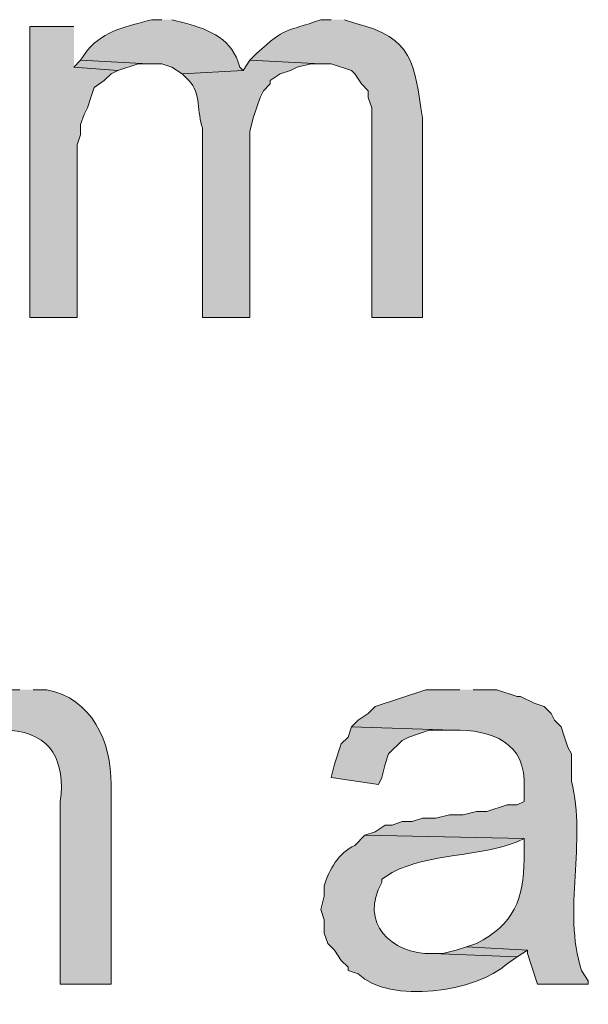
# Model space of a CAD drawing. Units: inches. Extents: x 19 to 192, y 65 to 222.
# Drawn here: x 156 to 160, y 171 to 177 of the extents above; entities that cross this region are included whole.
import ezdxf

# ---------------------------------------------------------------- set-up
doc = ezdxf.new("R2010")
doc.units = ezdxf.units.IN
doc.header["$MEASUREMENT"] = 0
doc.layers.add('Layer 1', color=7, linetype='Continuous')

msp = doc.modelspace()

# ---------------------------------------------------------------- hatches: boundary and pattern name
at = {"layer": 'Layer 1', "true_color": 0xffffff}
for points in [[(156.464, 177.1509), (156.1888, 177.1509), (156.1888, 175.3306), (156.4852, 175.3306), (156.4852, 176.4101), (156.5063, 176.4736), (156.5063, 176.537), (156.5275, 176.6005), (156.5487, 176.6429), (156.5698, 176.7064), (156.591, 176.7699), (156.6545, 176.8122), (156.6968, 176.8545), (156.7392, 176.8757), (156.464, 176.8969)], [(156.5063, 176.9392), (156.464, 176.8969), (156.7392, 176.8757), (156.8662, 176.918), (156.9297, 176.918)], [(158.1997, 172.7694), (158.1785, 172.7059), (158.1362, 172.6635), (158.0938, 172.5366), (158.0727, 172.4519), (158.369, 172.4095), (158.3902, 172.4519), (158.4113, 172.5366), (158.4325, 172.6), (158.5172, 172.6847), (158.5595, 172.7059), (158.6865, 172.7482), (158.8347, 172.7482)], [(158.9193, 171.3936), (158.8558, 171.3724), (158.7712, 171.3512), (158.7077, 171.3512), (159.2368, 171.33), (159.3003, 171.3724)]]:
    msp.add_hatch(color=7, dxfattribs=at).paths.add_polyline_path(points)
h = msp.add_hatch(color=7, dxfattribs=at)
edge = h.paths.add_edge_path()
edge.add_spline(control_points=[(157.0143, 177.1932), (157.0143, 177.1932), (156.9508, 177.1932), (156.9508, 177.1932), (156.7935, 177.1484), (156.6598, 177.1297), (156.5487, 177.0027), (156.5487, 177.0027), (156.5063, 176.9392), (156.5063, 176.9392), (156.5063, 176.9392), (156.9297, 176.918), (156.9297, 176.918), (156.9297, 176.918), (157.0143, 176.918), (157.0143, 176.918), (157.0143, 176.918), (157.0778, 176.8969), (157.0778, 176.8969), (157.0778, 176.8969), (157.1413, 176.8545), (157.1413, 176.8545), (157.1413, 176.8545), (157.5223, 176.8757), (157.5223, 176.8757), (157.5223, 176.8757), (157.5012, 176.8969), (157.5012, 176.8969), (157.4595, 177.0694), (157.3149, 177.1287), (157.1625, 177.172), (157.1625, 177.172), (157.0778, 177.1932), (157.0778, 177.1932)], knot_values=[0, 0, 0, 0, 0.352778, 0.352778, 0.352778, 0.705556, 0.705556, 0.705556, 1.058333, 1.058333, 1.058333, 1.411111, 1.411111, 1.411111, 1.763889, 1.763889, 1.763889, 2.116667, 2.116667, 2.116667, 2.469444, 2.469444, 2.469444, 2.822222, 2.822222, 2.822222, 3.175, 3.175, 3.175, 3.527778, 3.527778, 3.527778, 3.880556, 3.880556, 3.880556, 3.880556], degree=3, periodic=0)
edge.add_line((157.0778, 177.1932), (157.0143, 177.1932))
h = msp.add_hatch(color=7, dxfattribs=at)
edge = h.paths.add_edge_path()
edge.add_spline(control_points=[(158.0727, 177.1932), (158.0727, 177.1932), (158.0092, 177.1932), (158.0092, 177.1932), (157.7851, 177.1121), (157.7911, 177.1537), (157.607, 176.9816), (157.607, 176.9816), (157.5647, 176.9392), (157.5647, 176.9392), (157.5647, 176.9392), (158.0092, 176.918), (158.0092, 176.918), (158.0092, 176.918), (158.0727, 176.918), (158.0727, 176.918), (158.0727, 176.918), (158.1997, 176.8757), (158.1997, 176.8757), (158.1997, 176.8757), (158.2208, 176.8545), (158.2208, 176.8545), (158.2208, 176.8545), (158.2632, 176.791), (158.2632, 176.791), (158.2632, 176.791), (158.3055, 176.7487), (158.3055, 176.7487), (158.3055, 176.7487), (158.3055, 176.7064), (158.3055, 176.7064), (158.3055, 176.7064), (158.3267, 176.6429), (158.3267, 176.6429), (158.3267, 176.6429), (158.3267, 175.3305), (158.3267, 175.3305), (158.3267, 175.3305), (158.6442, 175.3305), (158.6442, 175.3305), (158.6442, 175.3305), (158.6442, 176.5794), (158.6442, 176.5794), (158.5891, 176.9251), (158.5927, 177.0757), (158.2208, 177.172), (158.2208, 177.172), (158.1573, 177.1932), (158.1573, 177.1932)], knot_values=[0, 0, 0, 0, 0.352778, 0.352778, 0.352778, 0.705556, 0.705556, 0.705556, 1.058333, 1.058333, 1.058333, 1.411111, 1.411111, 1.411111, 1.763889, 1.763889, 1.763889, 2.116667, 2.116667, 2.116667, 2.469444, 2.469444, 2.469444, 2.822222, 2.822222, 2.822222, 3.175, 3.175, 3.175, 3.527778, 3.527778, 3.527778, 3.880556, 3.880556, 3.880556, 4.233333, 4.233333, 4.233333, 4.586111, 4.586111, 4.586111, 4.938889, 4.938889, 4.938889, 5.291667, 5.291667, 5.291667, 5.644444, 5.644444, 5.644444, 5.644444], degree=3, periodic=0)
edge.add_line((158.1573, 177.1932), (158.0727, 177.1932))
h = msp.add_hatch(color=7, dxfattribs=at)
edge = h.paths.add_edge_path()
edge.add_spline(control_points=[(157.5647, 176.9392), (157.5647, 176.9392), (157.5223, 176.8757), (157.5223, 176.8757), (157.5223, 176.8757), (157.1413, 176.8545), (157.1413, 176.8545), (157.1413, 176.8545), (157.1837, 176.8122), (157.1837, 176.8122), (157.2609, 176.7346), (157.2327, 176.6101), (157.2683, 176.5159), (157.2683, 176.5159), (157.2683, 175.3305), (157.2683, 175.3305), (157.2683, 175.3305), (157.5647, 175.3305), (157.5647, 175.3305), (157.5647, 175.3305), (157.5647, 176.4947), (157.5647, 176.4947), (157.5647, 176.4947), (157.5858, 176.5794), (157.5858, 176.5794), (157.5858, 176.5794), (157.6282, 176.7064), (157.6282, 176.7064), (157.6282, 176.7064), (157.6493, 176.7487), (157.6493, 176.7487), (157.6493, 176.7487), (157.6917, 176.791), (157.6917, 176.791), (157.6917, 176.791), (157.6917, 176.8122), (157.6917, 176.8122), (157.6917, 176.8122), (157.7552, 176.8545), (157.7552, 176.8545), (157.7552, 176.8545), (157.8187, 176.8757), (157.8187, 176.8757), (157.8187, 176.8757), (157.861, 176.8969), (157.861, 176.8969), (157.861, 176.8969), (157.9457, 176.918), (157.9457, 176.918), (157.9457, 176.918), (158.0092, 176.918), (158.0092, 176.918)], knot_values=[0, 0, 0, 0, 0.352778, 0.352778, 0.352778, 0.705556, 0.705556, 0.705556, 1.058333, 1.058333, 1.058333, 1.411111, 1.411111, 1.411111, 1.763889, 1.763889, 1.763889, 2.116667, 2.116667, 2.116667, 2.469444, 2.469444, 2.469444, 2.822222, 2.822222, 2.822222, 3.175, 3.175, 3.175, 3.527778, 3.527778, 3.527778, 3.880556, 3.880556, 3.880556, 4.233333, 4.233333, 4.233333, 4.586111, 4.586111, 4.586111, 4.938889, 4.938889, 4.938889, 5.291667, 5.291667, 5.291667, 5.644444, 5.644444, 5.644444, 5.997222, 5.997222, 5.997222, 5.997222], degree=3, periodic=0)
edge.add_line((158.0092, 176.918), (157.5647, 176.9392))
h = msp.add_hatch(color=7, dxfattribs=at)
edge = h.paths.add_edge_path()
edge.add_spline(control_points=[(156.1253, 173.0022), (156.1253, 173.0022), (156.0618, 173.0022), (156.0618, 173.0022), (155.8759, 173.0043), (155.7888, 172.9056), (155.6597, 172.8117), (155.6597, 172.8117), (155.6173, 172.7482), (155.6173, 172.7482), (155.6173, 172.7482), (156.0618, 172.7482), (156.0618, 172.7482), (156.3254, 172.7299), (156.4118, 172.5517), (156.3793, 172.3037), (156.3793, 172.3037), (156.3793, 171.1607), (156.3793, 171.1607), (156.3793, 171.1607), (156.6968, 171.1607), (156.6968, 171.1607), (156.6968, 171.1607), (156.6968, 172.4095), (156.6968, 172.4095), (156.7007, 172.6766), (156.5748, 172.9486), (156.2947, 173.0022), (156.2947, 173.0022), (156.21, 173.0022), (156.21, 173.0022)], knot_values=[0, 0, 0, 0, 0.352778, 0.352778, 0.352778, 0.705556, 0.705556, 0.705556, 1.058333, 1.058333, 1.058333, 1.411111, 1.411111, 1.411111, 1.763889, 1.763889, 1.763889, 2.116667, 2.116667, 2.116667, 2.469444, 2.469444, 2.469444, 2.822222, 2.822222, 2.822222, 3.175, 3.175, 3.175, 3.527778, 3.527778, 3.527778, 3.527778], degree=3, periodic=0)
edge.add_line((156.21, 173.0022), (156.1253, 173.0022))
h = msp.add_hatch(color=7, dxfattribs=at)
edge = h.paths.add_edge_path()
edge.add_spline(control_points=[(158.877, 173.0022), (158.877, 173.0022), (158.6653, 173.0022), (158.6653, 173.0022), (158.6653, 173.0022), (158.3478, 172.8964), (158.3478, 172.8964), (158.3478, 172.8964), (158.3055, 172.854), (158.3055, 172.854), (158.3055, 172.854), (158.242, 172.8117), (158.242, 172.8117), (158.242, 172.8117), (158.1997, 172.7694), (158.1997, 172.7694), (158.1997, 172.7694), (158.8347, 172.7482), (158.8347, 172.7482), (159.0738, 172.756), (159.3, 172.6695), (159.2792, 172.3884), (159.2792, 172.3884), (159.2792, 172.3037), (159.2792, 172.3037), (159.2792, 172.3037), (159.2368, 172.2826), (159.2368, 172.2826), (159.2368, 172.2826), (159.1733, 172.2826), (159.1733, 172.2826), (159.1733, 172.2826), (159.0463, 172.2402), (159.0463, 172.2402), (159.0463, 172.2402), (158.9828, 172.2402), (158.9828, 172.2402), (158.9828, 172.2402), (158.8982, 172.2191), (158.8982, 172.2191), (158.8982, 172.2191), (158.8135, 172.2191), (158.8135, 172.2191), (158.8135, 172.2191), (158.7288, 172.1979), (158.7288, 172.1979), (158.7288, 172.1979), (158.6442, 172.1979), (158.6442, 172.1979), (158.6442, 172.1979), (158.5807, 172.1767), (158.5807, 172.1767), (158.5807, 172.1767), (158.5172, 172.1767), (158.5172, 172.1767), (158.5172, 172.1767), (158.4537, 172.1555), (158.4537, 172.1555), (158.4537, 172.1555), (158.4113, 172.1555), (158.4113, 172.1555), (158.4113, 172.1555), (158.3478, 172.1132), (158.3478, 172.1132), (158.3478, 172.1132), (158.2843, 172.092), (158.2843, 172.092), (158.2843, 172.092), (159.2792, 172.0709), (159.2792, 172.0709), (159.2792, 172.0709), (159.2792, 171.9439), (159.2792, 171.9439), (159.2827, 171.6987), (159.2104, 171.5283), (158.9828, 171.4147), (158.9828, 171.4147), (158.9193, 171.3935), (158.9193, 171.3935), (158.9193, 171.3935), (159.3003, 171.3724), (159.3003, 171.3724), (159.3003, 171.3724), (159.3003, 171.3512), (159.3003, 171.3512), (159.3003, 171.3512), (159.3215, 171.2877), (159.3215, 171.2877), (159.3215, 171.2877), (159.3638, 171.1607), (159.3638, 171.1607), (159.3638, 171.1607), (159.6813, 171.1607), (159.6813, 171.1607), (159.6813, 171.1607), (159.6813, 171.1819), (159.6813, 171.1819), (159.6813, 171.1819), (159.639, 171.2454), (159.639, 171.2454), (159.5166, 171.6225), (159.6746, 172.0483), (159.5755, 172.4307), (159.5755, 172.4307), (159.5755, 172.6), (159.5755, 172.6), (159.5755, 172.6), (159.5543, 172.6424), (159.5543, 172.6424), (159.5543, 172.6424), (159.5332, 172.7059), (159.5332, 172.7059), (159.5332, 172.7059), (159.512, 172.7694), (159.512, 172.7694), (159.512, 172.7694), (159.4697, 172.8117), (159.4697, 172.8117), (159.4697, 172.8117), (159.4485, 172.854), (159.4485, 172.854), (159.4485, 172.854), (159.4062, 172.8964), (159.4062, 172.8964), (159.4062, 172.8964), (159.3427, 172.9175), (159.3427, 172.9175), (159.3427, 172.9175), (159.258, 172.9599), (159.258, 172.9599), (159.258, 172.9599), (159.2368, 172.9599), (159.2368, 172.9599), (159.2368, 172.9599), (159.1098, 173.0022), (159.1098, 173.0022), (159.1098, 173.0022), (158.9617, 173.0022), (158.9617, 173.0022)], knot_values=[0, 0, 0, 0, 0.352778, 0.352778, 0.352778, 0.705556, 0.705556, 0.705556, 1.058333, 1.058333, 1.058333, 1.411111, 1.411111, 1.411111, 1.763889, 1.763889, 1.763889, 2.116667, 2.116667, 2.116667, 2.469444, 2.469444, 2.469444, 2.822222, 2.822222, 2.822222, 3.175, 3.175, 3.175, 3.527778, 3.527778, 3.527778, 3.880556, 3.880556, 3.880556, 4.233333, 4.233333, 4.233333, 4.586111, 4.586111, 4.586111, 4.938889, 4.938889, 4.938889, 5.291667, 5.291667, 5.291667, 5.644444, 5.644444, 5.644444, 5.997222, 5.997222, 5.997222, 6.35, 6.35, 6.35, 6.702778, 6.702778, 6.702778, 7.055556, 7.055556, 7.055556, 7.408333, 7.408333, 7.408333, 7.761111, 7.761111, 7.761111, 8.113889, 8.113889, 8.113889, 8.466667, 8.466667, 8.466667, 8.819444, 8.819444, 8.819444, 9.172222, 9.172222, 9.172222, 9.525, 9.525, 9.525, 9.877778, 9.877778, 9.877778, 10.230556, 10.230556, 10.230556, 10.583333, 10.583333, 10.583333, 10.936111, 10.936111, 10.936111, 11.288889, 11.288889, 11.288889, 11.641667, 11.641667, 11.641667, 11.994444, 11.994444, 11.994444, 12.347222, 12.347222, 12.347222, 12.7, 12.7, 12.7, 13.052778, 13.052778, 13.052778, 13.405556, 13.405556, 13.405556, 13.758333, 13.758333, 13.758333, 14.111111, 14.111111, 14.111111, 14.463889, 14.463889, 14.463889, 14.816667, 14.816667, 14.816667, 15.169444, 15.169444, 15.169444, 15.522222, 15.522222, 15.522222, 15.875, 15.875, 15.875, 16.227778, 16.227778, 16.227778, 16.227778], degree=3, periodic=0)
edge.add_line((158.9617, 173.0022), (158.877, 173.0022))
h = msp.add_hatch(color=7, dxfattribs=at)
edge = h.paths.add_edge_path()
edge.add_spline(control_points=[(158.2843, 172.0921), (158.2843, 172.0921), (158.2208, 172.0285), (158.2208, 172.0285), (158.1217, 171.9792), (158.0575, 171.879), (158.0303, 171.7745), (158.0303, 171.7745), (158.0303, 171.7111), (158.0303, 171.7111), (158.0303, 171.7111), (158.0092, 171.6264), (158.0092, 171.6264), (158.0092, 171.6264), (158.0303, 171.5629), (158.0303, 171.5629), (158.0303, 171.5629), (158.0303, 171.4782), (158.0303, 171.4782), (158.0303, 171.4782), (158.0515, 171.4147), (158.0515, 171.4147), (158.0515, 171.4147), (158.0938, 171.3724), (158.0938, 171.3724), (158.0938, 171.3724), (158.1362, 171.3089), (158.1362, 171.3089), (158.1362, 171.3089), (158.1785, 171.2665), (158.1785, 171.2665), (158.1785, 171.2665), (158.1785, 171.2454), (158.1785, 171.2454), (158.1785, 171.2454), (158.242, 171.2242), (158.242, 171.2242), (158.4395, 171.0341), (158.9832, 171.1117), (159.1733, 171.2877), (159.1733, 171.2877), (159.2368, 171.3301), (159.2368, 171.3301), (159.2368, 171.3301), (158.7077, 171.3512), (158.7077, 171.3512), (158.4452, 171.3466), (158.2469, 171.5467), (158.3902, 171.7957), (158.3902, 171.7957), (158.3902, 171.8169), (158.3902, 171.8169), (158.3902, 171.8169), (158.4537, 171.8592), (158.4537, 171.8592), (158.7013, 171.9827), (158.98, 171.9531), (159.2368, 172.0497), (159.2368, 172.0497), (159.2792, 172.0709), (159.2792, 172.0709)], knot_values=[0, 0, 0, 0, 0.352778, 0.352778, 0.352778, 0.705556, 0.705556, 0.705556, 1.058333, 1.058333, 1.058333, 1.411111, 1.411111, 1.411111, 1.763889, 1.763889, 1.763889, 2.116667, 2.116667, 2.116667, 2.469444, 2.469444, 2.469444, 2.822222, 2.822222, 2.822222, 3.175, 3.175, 3.175, 3.527778, 3.527778, 3.527778, 3.880556, 3.880556, 3.880556, 4.233333, 4.233333, 4.233333, 4.586111, 4.586111, 4.586111, 4.938889, 4.938889, 4.938889, 5.291667, 5.291667, 5.291667, 5.644444, 5.644444, 5.644444, 5.997222, 5.997222, 5.997222, 6.35, 6.35, 6.35, 6.702778, 6.702778, 6.702778, 7.055556, 7.055556, 7.055556, 7.055556], degree=3, periodic=0)
edge.add_line((159.2792, 172.0709), (158.2843, 172.0921))

# ---------------------------------------------------------------- linework, layer by layer
at = {"layer": 'Layer 1', "lineweight": 0}
for points in [[(156.464, 177.1509), (156.1888, 177.1509), (156.1888, 175.3306), (156.4852, 175.3306), (156.4852, 176.4101), (156.5063, 176.4736), (156.5063, 176.537), (156.5275, 176.6005), (156.5487, 176.6429), (156.5698, 176.7064), (156.591, 176.7699), (156.6545, 176.8122), (156.6968, 176.8545), (156.7392, 176.8757), (156.464, 176.8969)], [(156.5063, 176.9392), (156.464, 176.8969), (156.7392, 176.8757), (156.8662, 176.918), (156.9297, 176.918)], [(158.1997, 172.7694), (158.1785, 172.7059), (158.1362, 172.6635), (158.0938, 172.5366), (158.0727, 172.4519), (158.369, 172.4095), (158.3902, 172.4519), (158.4113, 172.5366), (158.4325, 172.6), (158.5172, 172.6847), (158.5595, 172.7059), (158.6865, 172.7482), (158.8347, 172.7482)], [(158.9193, 171.3936), (158.8558, 171.3724), (158.7712, 171.3512), (158.7077, 171.3512), (159.2368, 171.33), (159.3003, 171.3724)]]:
    msp.add_lwpolyline(points, dxfattribs=at)
for points, knots in [([(157.0143, 177.1932), (157.0143, 177.1932), (156.9508, 177.1932), (156.9508, 177.1932), (156.7935, 177.1484), (156.6598, 177.1297), (156.5487, 177.0027), (156.5487, 177.0027), (156.5063, 176.9392), (156.5063, 176.9392), (156.5063, 176.9392), (156.9297, 176.918), (156.9297, 176.918), (156.9297, 176.918), (157.0143, 176.918), (157.0143, 176.918), (157.0143, 176.918), (157.0778, 176.8969), (157.0778, 176.8969), (157.0778, 176.8969), (157.1413, 176.8545), (157.1413, 176.8545), (157.1413, 176.8545), (157.5223, 176.8757), (157.5223, 176.8757), (157.5223, 176.8757), (157.5012, 176.8969), (157.5012, 176.8969), (157.4595, 177.0694), (157.3149, 177.1287), (157.1625, 177.172), (157.1625, 177.172), (157.0778, 177.1932), (157.0778, 177.1932)], [0, 0, 0, 0, 1, 1, 1, 2, 2, 2, 3, 3, 3, 4, 4, 4, 5, 5, 5, 6, 6, 6, 7, 7, 7, 8, 8, 8, 9, 9, 9, 10, 10, 10, 11, 11, 11, 11]), ([(158.0727, 177.1932), (158.0727, 177.1932), (158.0092, 177.1932), (158.0092, 177.1932), (157.7851, 177.1121), (157.7911, 177.1537), (157.607, 176.9816), (157.607, 176.9816), (157.5647, 176.9392), (157.5647, 176.9392), (157.5647, 176.9392), (158.0092, 176.918), (158.0092, 176.918), (158.0092, 176.918), (158.0727, 176.918), (158.0727, 176.918), (158.0727, 176.918), (158.1997, 176.8757), (158.1997, 176.8757), (158.1997, 176.8757), (158.2208, 176.8545), (158.2208, 176.8545), (158.2208, 176.8545), (158.2632, 176.791), (158.2632, 176.791), (158.2632, 176.791), (158.3055, 176.7487), (158.3055, 176.7487), (158.3055, 176.7487), (158.3055, 176.7064), (158.3055, 176.7064), (158.3055, 176.7064), (158.3267, 176.6429), (158.3267, 176.6429), (158.3267, 176.6429), (158.3267, 175.3305), (158.3267, 175.3305), (158.3267, 175.3305), (158.6442, 175.3305), (158.6442, 175.3305), (158.6442, 175.3305), (158.6442, 176.5794), (158.6442, 176.5794), (158.5891, 176.9251), (158.5927, 177.0757), (158.2208, 177.172), (158.2208, 177.172), (158.1573, 177.1932), (158.1573, 177.1932)], [0, 0, 0, 0, 1, 1, 1, 2, 2, 2, 3, 3, 3, 4, 4, 4, 5, 5, 5, 6, 6, 6, 7, 7, 7, 8, 8, 8, 9, 9, 9, 10, 10, 10, 11, 11, 11, 12, 12, 12, 13, 13, 13, 14, 14, 14, 15, 15, 15, 16, 16, 16, 16]), ([(157.5647, 176.9392), (157.5647, 176.9392), (157.5223, 176.8757), (157.5223, 176.8757), (157.5223, 176.8757), (157.1413, 176.8545), (157.1413, 176.8545), (157.1413, 176.8545), (157.1837, 176.8122), (157.1837, 176.8122), (157.2609, 176.7346), (157.2327, 176.6101), (157.2683, 176.5159), (157.2683, 176.5159), (157.2683, 175.3305), (157.2683, 175.3305), (157.2683, 175.3305), (157.5647, 175.3305), (157.5647, 175.3305), (157.5647, 175.3305), (157.5647, 176.4947), (157.5647, 176.4947), (157.5647, 176.4947), (157.5858, 176.5794), (157.5858, 176.5794), (157.5858, 176.5794), (157.6282, 176.7064), (157.6282, 176.7064), (157.6282, 176.7064), (157.6493, 176.7487), (157.6493, 176.7487), (157.6493, 176.7487), (157.6917, 176.791), (157.6917, 176.791), (157.6917, 176.791), (157.6917, 176.8122), (157.6917, 176.8122), (157.6917, 176.8122), (157.7552, 176.8545), (157.7552, 176.8545), (157.7552, 176.8545), (157.8187, 176.8757), (157.8187, 176.8757), (157.8187, 176.8757), (157.861, 176.8969), (157.861, 176.8969), (157.861, 176.8969), (157.9457, 176.918), (157.9457, 176.918), (157.9457, 176.918), (158.0092, 176.918), (158.0092, 176.918)], [0, 0, 0, 0, 1, 1, 1, 2, 2, 2, 3, 3, 3, 4, 4, 4, 5, 5, 5, 6, 6, 6, 7, 7, 7, 8, 8, 8, 9, 9, 9, 10, 10, 10, 11, 11, 11, 12, 12, 12, 13, 13, 13, 14, 14, 14, 15, 15, 15, 16, 16, 16, 17, 17, 17, 17]), ([(156.1253, 173.0022), (156.1253, 173.0022), (156.0618, 173.0022), (156.0618, 173.0022), (155.8759, 173.0043), (155.7888, 172.9056), (155.6597, 172.8117), (155.6597, 172.8117), (155.6173, 172.7482), (155.6173, 172.7482), (155.6173, 172.7482), (156.0618, 172.7482), (156.0618, 172.7482), (156.3254, 172.7299), (156.4118, 172.5517), (156.3793, 172.3037), (156.3793, 172.3037), (156.3793, 171.1607), (156.3793, 171.1607), (156.3793, 171.1607), (156.6968, 171.1607), (156.6968, 171.1607), (156.6968, 171.1607), (156.6968, 172.4095), (156.6968, 172.4095), (156.7007, 172.6766), (156.5748, 172.9486), (156.2947, 173.0022), (156.2947, 173.0022), (156.21, 173.0022), (156.21, 173.0022)], [0, 0, 0, 0, 1, 1, 1, 2, 2, 2, 3, 3, 3, 4, 4, 4, 5, 5, 5, 6, 6, 6, 7, 7, 7, 8, 8, 8, 9, 9, 9, 10, 10, 10, 10]), ([(158.877, 173.0022), (158.877, 173.0022), (158.6653, 173.0022), (158.6653, 173.0022), (158.6653, 173.0022), (158.3478, 172.8964), (158.3478, 172.8964), (158.3478, 172.8964), (158.3055, 172.854), (158.3055, 172.854), (158.3055, 172.854), (158.242, 172.8117), (158.242, 172.8117), (158.242, 172.8117), (158.1997, 172.7694), (158.1997, 172.7694), (158.1997, 172.7694), (158.8347, 172.7482), (158.8347, 172.7482), (159.0738, 172.756), (159.3, 172.6695), (159.2792, 172.3884), (159.2792, 172.3884), (159.2792, 172.3037), (159.2792, 172.3037), (159.2792, 172.3037), (159.2368, 172.2826), (159.2368, 172.2826), (159.2368, 172.2826), (159.1733, 172.2826), (159.1733, 172.2826), (159.1733, 172.2826), (159.0463, 172.2402), (159.0463, 172.2402), (159.0463, 172.2402), (158.9828, 172.2402), (158.9828, 172.2402), (158.9828, 172.2402), (158.8982, 172.2191), (158.8982, 172.2191), (158.8982, 172.2191), (158.8135, 172.2191), (158.8135, 172.2191), (158.8135, 172.2191), (158.7288, 172.1979), (158.7288, 172.1979), (158.7288, 172.1979), (158.6442, 172.1979), (158.6442, 172.1979), (158.6442, 172.1979), (158.5807, 172.1767), (158.5807, 172.1767), (158.5807, 172.1767), (158.5172, 172.1767), (158.5172, 172.1767), (158.5172, 172.1767), (158.4537, 172.1555), (158.4537, 172.1555), (158.4537, 172.1555), (158.4113, 172.1555), (158.4113, 172.1555), (158.4113, 172.1555), (158.3478, 172.1132), (158.3478, 172.1132), (158.3478, 172.1132), (158.2843, 172.092), (158.2843, 172.092), (158.2843, 172.092), (159.2792, 172.0709), (159.2792, 172.0709), (159.2792, 172.0709), (159.2792, 171.9439), (159.2792, 171.9439), (159.2827, 171.6987), (159.2104, 171.5283), (158.9828, 171.4147), (158.9828, 171.4147), (158.9193, 171.3935), (158.9193, 171.3935), (158.9193, 171.3935), (159.3003, 171.3724), (159.3003, 171.3724), (159.3003, 171.3724), (159.3003, 171.3512), (159.3003, 171.3512), (159.3003, 171.3512), (159.3215, 171.2877), (159.3215, 171.2877), (159.3215, 171.2877), (159.3638, 171.1607), (159.3638, 171.1607), (159.3638, 171.1607), (159.6813, 171.1607), (159.6813, 171.1607), (159.6813, 171.1607), (159.6813, 171.1819), (159.6813, 171.1819), (159.6813, 171.1819), (159.639, 171.2454), (159.639, 171.2454), (159.5166, 171.6225), (159.6746, 172.0483), (159.5755, 172.4307), (159.5755, 172.4307), (159.5755, 172.6), (159.5755, 172.6), (159.5755, 172.6), (159.5543, 172.6424), (159.5543, 172.6424), (159.5543, 172.6424), (159.5332, 172.7059), (159.5332, 172.7059), (159.5332, 172.7059), (159.512, 172.7694), (159.512, 172.7694), (159.512, 172.7694), (159.4697, 172.8117), (159.4697, 172.8117), (159.4697, 172.8117), (159.4485, 172.854), (159.4485, 172.854), (159.4485, 172.854), (159.4062, 172.8964), (159.4062, 172.8964), (159.4062, 172.8964), (159.3427, 172.9175), (159.3427, 172.9175), (159.3427, 172.9175), (159.258, 172.9599), (159.258, 172.9599), (159.258, 172.9599), (159.2368, 172.9599), (159.2368, 172.9599), (159.2368, 172.9599), (159.1098, 173.0022), (159.1098, 173.0022), (159.1098, 173.0022), (158.9617, 173.0022), (158.9617, 173.0022)], [0, 0, 0, 0, 1, 1, 1, 2, 2, 2, 3, 3, 3, 4, 4, 4, 5, 5, 5, 6, 6, 6, 7, 7, 7, 8, 8, 8, 9, 9, 9, 10, 10, 10, 11, 11, 11, 12, 12, 12, 13, 13, 13, 14, 14, 14, 15, 15, 15, 16, 16, 16, 17, 17, 17, 18, 18, 18, 19, 19, 19, 20, 20, 20, 21, 21, 21, 22, 22, 22, 23, 23, 23, 24, 24, 24, 25, 25, 25, 26, 26, 26, 27, 27, 27, 28, 28, 28, 29, 29, 29, 30, 30, 30, 31, 31, 31, 32, 32, 32, 33, 33, 33, 34, 34, 34, 35, 35, 35, 36, 36, 36, 37, 37, 37, 38, 38, 38, 39, 39, 39, 40, 40, 40, 41, 41, 41, 42, 42, 42, 43, 43, 43, 44, 44, 44, 45, 45, 45, 46, 46, 46, 46]), ([(158.2843, 172.0921), (158.2843, 172.0921), (158.2208, 172.0285), (158.2208, 172.0285), (158.1217, 171.9792), (158.0575, 171.879), (158.0303, 171.7745), (158.0303, 171.7745), (158.0303, 171.7111), (158.0303, 171.7111), (158.0303, 171.7111), (158.0092, 171.6264), (158.0092, 171.6264), (158.0092, 171.6264), (158.0303, 171.5629), (158.0303, 171.5629), (158.0303, 171.5629), (158.0303, 171.4782), (158.0303, 171.4782), (158.0303, 171.4782), (158.0515, 171.4147), (158.0515, 171.4147), (158.0515, 171.4147), (158.0938, 171.3724), (158.0938, 171.3724), (158.0938, 171.3724), (158.1362, 171.3089), (158.1362, 171.3089), (158.1362, 171.3089), (158.1785, 171.2665), (158.1785, 171.2665), (158.1785, 171.2665), (158.1785, 171.2454), (158.1785, 171.2454), (158.1785, 171.2454), (158.242, 171.2242), (158.242, 171.2242), (158.4395, 171.0341), (158.9832, 171.1117), (159.1733, 171.2877), (159.1733, 171.2877), (159.2368, 171.3301), (159.2368, 171.3301), (159.2368, 171.3301), (158.7077, 171.3512), (158.7077, 171.3512), (158.4452, 171.3466), (158.2469, 171.5467), (158.3902, 171.7957), (158.3902, 171.7957), (158.3902, 171.8169), (158.3902, 171.8169), (158.3902, 171.8169), (158.4537, 171.8592), (158.4537, 171.8592), (158.7013, 171.9827), (158.98, 171.9531), (159.2368, 172.0497), (159.2368, 172.0497), (159.2792, 172.0709), (159.2792, 172.0709)], [0, 0, 0, 0, 1, 1, 1, 2, 2, 2, 3, 3, 3, 4, 4, 4, 5, 5, 5, 6, 6, 6, 7, 7, 7, 8, 8, 8, 9, 9, 9, 10, 10, 10, 11, 11, 11, 12, 12, 12, 13, 13, 13, 14, 14, 14, 15, 15, 15, 16, 16, 16, 17, 17, 17, 18, 18, 18, 19, 19, 19, 20, 20, 20, 20])]:
    msp.add_open_spline(points, degree=3, knots=knots, dxfattribs=at)

doc.saveas('drawing.dxf')
